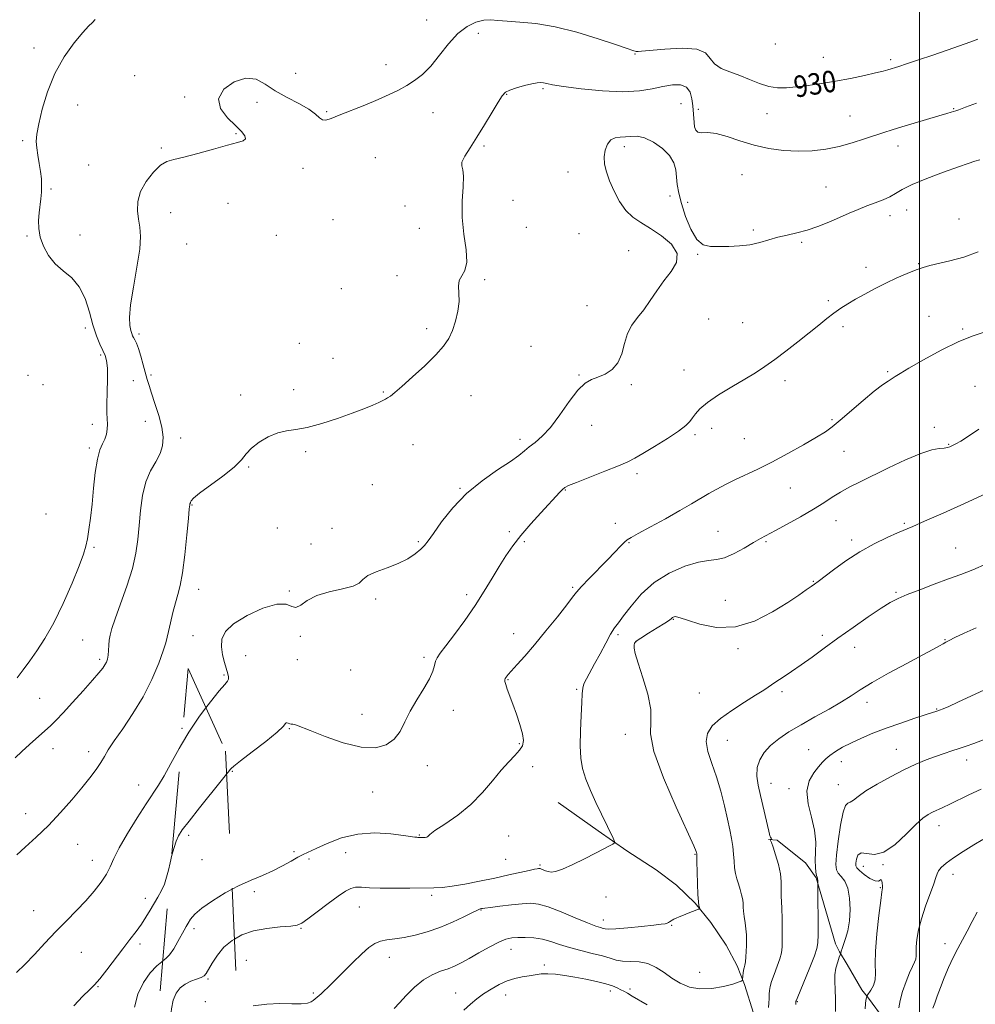
# Model space of a CAD drawing. Extents: x 2132300 to 2135200, y 342300 to 345200.
# Drawn here: x 2133665 to 2134021, y 344596 to 344962 of the extents above; entities that cross this region are included whole.
import ezdxf
from ezdxf.enums import TextEntityAlignment as Align

# ---------------------------------------------------------------- set-up
doc = ezdxf.new("R2010")
doc.units = 0
doc.header["$MEASUREMENT"] = 0
doc.linetypes.add('DGN Style 2', pattern=[51.195507, 30.717304, -20.478203])
doc.linetypes.add('DGN Style 3', pattern=[71.67371, 51.195507, -20.478203])
for name, color, linetype, lineweight in [('32000', 7, 'Continuous', 0), ('DTM HARD BREAKLINE', 7, 'Continuous', 0), ('DTM OBSCURED SPOT', 7, 'Continuous', 0), ('DTM SPOT ELEVATION', 2, 'Continuous', 13), ('INDEX CONTOUR', 41, 'Continuous', 13), ('INDEX CONTOUR DASHED', 41, 'DGN Style 3', 13), ('INDEX CONTOUR LABEL', 244, 'Continuous', 0), ('INTERMEDIATE CONTOUR', 44, 'Continuous', 0), ('INTERMEDIATE CONTOUR DASHED', 44, 'DGN Style 3', 0), ('OBSCURED GROUND BOUNDARY', 84, 'DGN Style 2', 0)]:
    doc.layers.add(name, color=color, linetype=linetype, lineweight=lineweight)
doc.styles.add('Style-ITALICS', font='ITALICS.shx')

msp = doc.modelspace()

# ---------------------------------------------------------------- linework, layer by layer
at = {"layer": '32000', "flags": 128}
msp.add_lwpolyline([(2134000, 342500), (2134000, 345000)], dxfattribs=at)
at = {"layer": 'DTM HARD BREAKLINE'}
for points in [[(2133865.338, 344670.773, 939.163), (2133880.183, 344660.246, 939.741), (2133890.861, 344652.788, 940.175), (2133901.769, 344645.728, 940.717), (2133909.333, 344640.02, 941.367), (2133916.365, 344633.275, 941.873), (2133922.221, 344626.113, 942.307), (2133927.866, 344617.606, 942.849), (2133931.995, 344609.936, 943.536), (2133934.688, 344603.024, 944.15), (2133938.141, 344592.291, 944.837)], [(2133986.736, 344589.948, 953.113), (2133980.945, 344597.821, 952.281), (2133978.46, 344600.978, 951.197), (2133972.954, 344610.433, 950.763), (2133970.122, 344615.159, 949.86), (2133968.587, 344618.178, 948.957), (2133961.437, 344642.66, 947.908), (2133957.513, 344648.342, 947.186), (2133947.079, 344656.648, 946.716), (2133946.855, 344656.801, 946.174), (2133943.615, 344657.05, 945.885)]]:
    msp.add_polyline3d(points, dxfattribs=at)
at = {"layer": 'DTM OBSCURED SPOT'}
for p in [(2133727.58, 344658.54, 936.4), (2133732.56, 344649.48, 936.9), (2133729.52, 344623.8, 938.4), (2133734.74, 344604.98, 940.2), (2133733.78, 344596.55, 941.8)]:
    msp.add_point(p, dxfattribs=at)
at = {"layer": 'DTM SPOT ELEVATION'}
for p in [(2133816.27, 344962.31, 929.4), (2133835.56, 344957.39, 930.4), (2133946.16, 344953.37, 928.7), (2133669.88, 344951.88, 927.6), (2133893.95, 344949.68, 930.1), (2133801.14, 344945.72, 929.6), (2133964.13, 344948.39, 929.2), (2133989.2, 344947.57, 929.7), (2133767.44, 344942.47, 929.2), (2133707.38, 344941.62, 928.6), (2133846.13, 344934.71, 932.1), (2133859.59, 344936.83, 932.2), (2133726.13, 344933.65, 929.8), (2133752.97, 344931.64, 930.5), (2133911.09, 344931.19, 933.1), (2133686.15, 344930.64, 928.6), (2133779.01, 344928.17, 929.9), (2133818.63, 344927.82, 930.5), (2133917.56, 344929.05, 931.5), (2133943.13, 344927.45, 930.7), (2134012.66, 344929.31, 931.9), (2133974.11, 344926.62, 931.1), (2133745.25, 344919.98, 929.9), (2133665.63, 344917.38, 927.8), (2133717.35, 344914.68, 929.8), (2133837.59, 344915.43, 932.3), (2133889.95, 344915.16, 934.4), (2133991.95, 344915.38, 932.6), (2133797.1, 344911.11, 930.7), (2133690.27, 344908.33, 928.8), (2133770.19, 344907.15, 930.4), (2133869, 344905.74, 933.4), (2133933.76, 344904.68, 933.1), (2133676.23, 344899.39, 928.1), (2133965.05, 344900.18, 933.1), (2133848.41, 344895.2, 933.1), (2133907.02, 344896.79, 934.7), (2133913.5, 344894.42, 933.3), (2133742.18, 344894.02, 930.7), (2133808.19, 344893.1, 931.4), (2133995.21, 344891.56, 934.8), (2133720.91, 344890.54, 930.9), (2133781.31, 344887.99, 930.5), (2133988.92, 344889.5, 934.5), (2134014.67, 344888.21, 935.1), (2133813.53, 344884.68, 931.2), (2133853.46, 344885.1, 932.7), (2133938.07, 344884.17, 933.8), (2133667.28, 344881.87, 927.9), (2133687.09, 344882.28, 928.4), (2133760.26, 344882.14, 930.9), (2133873.05, 344882.78, 933.3), (2133726.78, 344878.92, 931.1), (2133891.55, 344876.43, 933.4), (2133955.98, 344879.53, 934.2), (2133917.31, 344875.08, 934.1), (2133980.04, 344870.23, 935.5), (2133999.67, 344871.62, 935.9), (2133805.16, 344867.15, 931.6), (2133837.93, 344865.56, 932.2), (2133784.45, 344862.24, 930.9), (2133965.95, 344857.8, 935.7), (2133876.06, 344855.89, 933.3), (2133921.33, 344850.95, 934.8), (2134003.45, 344851.99, 937.1), (2133688.99, 344847.65, 927.6), (2133816.29, 344847.39, 931.7), (2133934, 344849.56, 934.9), (2133971.48, 344848.07, 936.4), (2134016, 344847.23, 937.8), (2133709.03, 344845.41, 930.4), (2133768.76, 344841.9, 931.5), (2133855.13, 344840.75, 932.9), (2133694.77, 344837.54, 927.8), (2133781.38, 344836.32, 931.6), (2133912.19, 344831.97, 935.1), (2133667.7, 344829.94, 926.9), (2133713.58, 344830.12, 930.5), (2133873, 344830.08, 933.9), (2133988.04, 344831.37, 937.8), (2133673.27, 344826.54, 927.1), (2133706.9, 344828.02, 928.6), (2133766.71, 344824.66, 931.6), (2133892.6, 344826.48, 934.2), (2133949.86, 344827.96, 936.5), (2134020.61, 344825.91, 939.3), (2133746.93, 344822.59, 931.7), (2133800.08, 344823.81, 931.9), (2133832.82, 344822.36, 932.6), (2133691.63, 344811.64, 927.7), (2133711.44, 344812.79, 928.7), (2133877.75, 344811.35, 934.6), (2133922.55, 344810.21, 936.6), (2133967.4, 344813.42, 937.8), (2134005.5, 344810.56, 939.5), (2133724.53, 344806.55, 931.1), (2133916.26, 344807.8, 936.3), (2133934.71, 344806.35, 937.1), (2133690.58, 344802.94, 927.7), (2133811.23, 344804.11, 932.7), (2133851.08, 344806.16, 933.6), (2134010.86, 344804.27, 939.9), (2133771.17, 344801.46, 932.2), (2133971.87, 344801.58, 938.9), (2133749.96, 344795.82, 932.1), (2133894.72, 344793.29, 936.4), (2133796.05, 344789.26, 932.9), (2133828.75, 344787.91, 933.9), (2133951.87, 344788.01, 938.8), (2133867.94, 344787.18, 936.1), (2133728.84, 344781.65, 932.1), (2133674.39, 344778.25, 926.8), (2133886.58, 344774.85, 937.5), (2133968.82, 344775.8, 940.8), (2133994.25, 344774.83, 941.8), (2133760.58, 344773.02, 933.1), (2133780.93, 344772.94, 933.4), (2133847.07, 344771.7, 935.6), (2133924.89, 344771.83, 939.1), (2133692.26, 344765.9, 928.2), (2133773.19, 344767.17, 932.9), (2133813.16, 344767.99, 933.8), (2133852.69, 344768.01, 936.3), (2133891.69, 344767.66, 938.1), (2133942.75, 344767.94, 940.2), (2133974.69, 344768.61, 941.6), (2134013.49, 344765.67, 943.1), (2133960.33, 344753.17, 941.9), (2133731.25, 344750.23, 932.7), (2133765.1, 344749.55, 933.9), (2133831.21, 344748.22, 935.6), (2133870.71, 344751.02, 937.8), (2133991.2, 344749.15, 943.8), (2133797.22, 344746.6, 934.3), (2133927.59, 344746.16, 941.1), (2133908.25, 344739.1, 942.1), (2133729.18, 344732.94, 932.9), (2133848.64, 344733.71, 937.3), (2133887.64, 344733.36, 940.3), (2133963.75, 344733.13, 943.5), (2133688.06, 344731.37, 929.1), (2133769.12, 344732.73, 934.1), (2133894.35, 344730.76, 942.1), (2134009.46, 344731.47, 945.9), (2133932.28, 344728.16, 942.3), (2133975.82, 344728.55, 944.8), (2133694.43, 344724.14, 929.7), (2133748.86, 344725.52, 935.1), (2133768.09, 344724.03, 934.5), (2133815.31, 344724.92, 935.7), (2133740.73, 344718.25, 933.8), (2133787.99, 344720.17, 934.9), (2133846.61, 344716.52, 938.1), (2133872.2, 344712.98, 939.8), (2133917.84, 344711.58, 942.8), (2133948.67, 344712.12, 944.4), (2133672.06, 344709.61, 929.1), (2133980.43, 344708.12, 946.5), (2133792.14, 344703.59, 935.4), (2133826.17, 344705.09, 936.6), (2134006.41, 344705.64, 947.9), (2133725.06, 344698.47, 933.8), (2133765.06, 344698.3, 936.1), (2133850.79, 344692.74, 937.8), (2133890.26, 344696.13, 941.4), (2133928.28, 344693.96, 944.9), (2133677.05, 344690.79, 930.6), (2133690.32, 344689.69, 931.5), (2133958.7, 344690.48, 947.1), (2133991.38, 344690.56, 949.2), (2133970.78, 344685.96, 948.7), (2134017.53, 344686.61, 950.6), (2133743.8, 344682.4, 936.1), (2133816.53, 344684.46, 936.5), (2133855.73, 344684.16, 938.6), (2133944.61, 344677.9, 946.7), (2133708.97, 344677.26, 933.3), (2133796.12, 344674.66, 936.6), (2133951.28, 344675.97, 947.6), (2133969.76, 344677.4, 949.3), (2133666.83, 344666.65, 931.3), (2134007.24, 344662.17, 952.6), (2133813.5, 344658.74, 937.9), (2133846.77, 344658.36, 939.1), (2133686.2, 344655.24, 932.9), (2133766.87, 344652.52, 937.6), (2133691.67, 344649.24, 933.3), (2133772.43, 344649.79, 938.5), (2133786.09, 344652.1, 938.9), (2133845.74, 344649.62, 938.8), (2133916.3, 344651.44, 941.9), (2133858.56, 344647.49, 939.8), (2133979.07, 344647.05, 952.8), (2133986.32, 344647.67, 952.1), (2134012.5, 344644, 954.6), (2133752.01, 344637.53, 938.4), (2133985.3, 344639.03, 951.9), (2133711.47, 344635.14, 935.5), (2133818.16, 344636.25, 940.3), (2133883.12, 344635.6, 940.6), (2133669.8, 344630.54, 933.2), (2133791.18, 344631.87, 940.7), (2133836.48, 344630.68, 942.1), (2133882.11, 344626.97, 941.4), (2133769.39, 344623.92, 940.1), (2133907.62, 344625.06, 942.1), (2133709.45, 344618.01, 936.4), (2133847.74, 344616.08, 944.7), (2134009.44, 344618.18, 955.4), (2133687.54, 344614.99, 934.9), (2133749.06, 344611.99, 941.4), (2133802.32, 344613.13, 942.7), (2133860.07, 344610.24, 945.6), (2133918.04, 344607.49, 942.9), (2133693.76, 344602.14, 936.1), (2133892.05, 344601.3, 945.6), (2133774, 344599.81, 941.8), (2133827.04, 344599.86, 945.2), (2133845.75, 344599.09, 946.7), (2133884.78, 344600.51, 946.5), (2133954.4, 344596.57, 948.1)]:
    msp.add_point(p, dxfattribs=at)
at = {"layer": 'INDEX CONTOUR'}
for points in [[(2134021.755, 344955.259, 930), (2134018.698, 344954.1, 930), (2134014.883, 344952.713, 930), (2134010.248, 344951.086, 930), (2134004.89, 344949.258, 930), (2133999.544, 344947.467, 930), (2133995.109, 344946.004, 930), (2133992.227, 344945.072, 930), (2133988.195, 344943.821, 930), (2133986.438, 344943.332, 930), (2133983.614, 344942.631, 930), (2133979.405, 344941.673, 930), (2133974.233, 344940.584, 930), (2133968.704, 344939.533, 930), (2133963.349, 344938.656, 930), (2133958.407, 344937.965, 930), (2133954.04, 344937.439, 930), (2133950.33, 344937.092, 930), (2133947.018, 344937.072, 930), (2133943.762, 344937.565, 930), (2133940.296, 344938.668, 930), (2133936.65, 344940.14, 930), (2133932.932, 344941.658, 930), (2133929.292, 344942.997, 930), (2133926.052, 344944.341, 930), (2133923.58, 344945.974, 930), (2133921.964, 344948.036, 930), (2133920.183, 344950.072, 930), (2133916.934, 344951.485, 930), (2133911.444, 344951.86, 930), (2133905.032, 344951.528, 930), (2133896.369, 344950.707, 930), (2133895.04, 344950.621, 930), (2133894.639, 344950.636, 930), (2133894.38, 344950.665, 930), (2133894.041, 344950.728, 930), (2133893.534, 344950.872, 930), (2133890.646, 344951.881, 930), (2133886.676, 344953.242, 930), (2133880.24, 344955.378, 930), (2133872.295, 344957.791, 930), (2133864.163, 344959.834, 930), (2133856.956, 344961.03, 930), (2133850.964, 344961.585, 930), (2133846.269, 344961.882, 930), (2133842.835, 344962.197, 930), (2133840.147, 344962.401, 930), (2133837.575, 344962.26, 930), (2133834.62, 344961.539, 930), (2133831.328, 344959.985, 930), (2133827.881, 344957.342, 930), (2133824.436, 344953.536, 930), (2133821.069, 344949.21, 930), (2133817.831, 344945.185, 930), (2133814.753, 344942.093, 930), (2133811.775, 344939.792, 930), (2133808.814, 344937.948, 930), (2133805.746, 344936.26, 930), (2133802.296, 344934.563, 930), (2133798.145, 344932.723, 930), (2133793.174, 344930.678, 930), (2133783.667, 344926.875, 930), (2133780.648, 344925.637, 930), (2133778.748, 344925.026, 930), (2133777.488, 344925.108, 930), (2133776.375, 344925.913, 930), (2133774.868, 344927.309, 930), (2133772.41, 344929.127, 930), (2133768.671, 344931.219, 930), (2133764.218, 344933.517, 930), (2133759.845, 344935.972, 930), (2133756.115, 344938.425, 930), (2133752.663, 344940.254, 930), (2133748.896, 344940.724, 930), (2133744.549, 344939.336, 930), (2133740.677, 344936.538, 930), (2133738.665, 344933.015, 930), (2133739.431, 344929.381, 930), (2133742.025, 344925.967, 930), (2133745.031, 344923.031, 930), (2133747.268, 344920.772, 930), (2133748.5, 344919.147, 930), (2133748.726, 344918.052, 930), (2133747.897, 344917.34, 930), (2133745.78, 344916.69, 930), (2133742.095, 344915.74, 930), (2133736.818, 344914.267, 930), (2133730.944, 344912.606, 930), (2133725.722, 344911.23, 930), (2133722.057, 344910.418, 930), (2133719.462, 344909.657, 930), (2133717.106, 344908.236, 930), (2133714.396, 344905.649, 930), (2133711.704, 344902.206, 930), (2133709.641, 344898.419, 930), (2133708.655, 344894.728, 930), (2133708.53, 344891.272, 930), (2133708.888, 344888.12, 930), (2133709.357, 344885.18, 930), (2133709.603, 344881.736, 930), (2133709.303, 344876.918, 930), (2133708.28, 344870.248, 930), (2133706.953, 344862.837, 930), (2133705.891, 344856.192, 930), (2133705.515, 344851.477, 930), (2133705.663, 344848.48, 930), (2133706.024, 344846.651, 930), (2133706.354, 344845.486, 930), (2133706.66, 344844.688, 930), (2133707.011, 344844.012, 930), (2133707.471, 344843.202, 930), (2133708.066, 344841.963, 930), (2133708.814, 344839.991, 930), (2133709.708, 344837.14, 930), (2133710.639, 344833.884, 930), (2133712.133, 344828.456, 930), (2133712.801, 344826.2, 930), (2133713.716, 344823.367, 930), (2133715.013, 344819.478, 930), (2133716.414, 344815.001, 930), (2133717.533, 344810.638, 930), (2133718.045, 344806.928, 930), (2133717.852, 344803.744, 930), (2133716.914, 344800.793, 930), (2133715.277, 344797.773, 930), (2133713.34, 344794.359, 930), (2133711.592, 344790.216, 930), (2133710.402, 344785.156, 930), (2133709.667, 344779.576, 930), (2133709.168, 344774.02, 930), (2133708.674, 344768.847, 930), (2133707.905, 344763.682, 930), (2133706.571, 344757.964, 930), (2133704.525, 344751.407, 930), (2133702.201, 344744.821, 930), (2133700.181, 344739.286, 930), (2133698.903, 344735.571, 930), (2133698.248, 344733.188, 930), (2133697.957, 344731.336, 930), (2133697.803, 344729.388, 930), (2133697.686, 344727.41, 930), (2133697.537, 344725.644, 930), (2133697.292, 344724.258, 930), (2133696.91, 344723.131, 930), (2133696.353, 344722.068, 930), (2133695.528, 344720.84, 930), (2133694.12, 344719.067, 930), (2133691.76, 344716.333, 930), (2133688.279, 344712.444, 930), (2133684.322, 344708.097, 930), (2133680.738, 344704.213, 930), (2133678.124, 344701.448, 930), (2133676.078, 344699.41, 930), (2133673.947, 344697.445, 930), (2133668.246, 344692.393, 930), (2133665.335, 344689.753, 930), (2133662.848, 344687.391, 930)], [(2134022.088, 344809.851, 940), (2134018.215, 344807.239, 940), (2134015.414, 344805.463, 940), (2134013.531, 344804.397, 940), (2134012.261, 344803.766, 940), (2134011.3, 344803.335, 940), (2134010.355, 344803.042, 940), (2134009.133, 344802.867, 940), (2134007.325, 344802.717, 940), (2134004.555, 344802.21, 940), (2134000.427, 344800.887, 940), (2133994.788, 344798.482, 940), (2133988.441, 344795.474, 940), (2133977.569, 344790.158, 940), (2133973.707, 344788.229, 940), (2133970.469, 344786.456, 940), (2133967.463, 344784.582, 940), (2133964.252, 344782.474, 940), (2133960.386, 344780.033, 940), (2133955.637, 344777.246, 940), (2133950.651, 344774.456, 940), (2133946.292, 344772.093, 940), (2133940.665, 344769.108, 940), (2133938.028, 344767.612, 940), (2133934.644, 344765.613, 940), (2133930.871, 344763.529, 940), (2133927.303, 344761.962, 940), (2133924.304, 344761.295, 940), (2133921.313, 344761.019, 940), (2133917.542, 344760.403, 940), (2133912.475, 344758.845, 940), (2133906.693, 344756.271, 940), (2133901.052, 344752.737, 940), (2133896.266, 344748.423, 940), (2133892.469, 344744.006, 940), (2133889.656, 344740.287, 940), (2133887.736, 344737.778, 940), (2133886.294, 344735.833, 940), (2133884.834, 344733.514, 940), (2133882.986, 344730.162, 940), (2133880.905, 344726.224, 940), (2133878.873, 344722.422, 940), (2133875.787, 344716.922, 940), (2133874.89, 344715.018, 940), (2133874.452, 344713.349, 940), (2133874.287, 344711.266, 940), (2133874.159, 344708.028, 940), (2133873.901, 344703.188, 940), (2133873.626, 344697.485, 940), (2133873.517, 344691.952, 940), (2133873.739, 344687.358, 940), (2133874.394, 344683.399, 940), (2133875.567, 344679.506, 940), (2133877.281, 344675.26, 940), (2133879.312, 344670.84, 940), (2133885.755, 344657.471, 940), (2133886.284, 344656.273, 940), (2133886.255, 344655.71, 940), (2133885.641, 344655.299, 940), (2133884.388, 344654.622, 940), (2133882.326, 344653.527, 940), (2133879.255, 344651.929, 940), (2133875.156, 344649.84, 940), (2133870.739, 344647.68, 940), (2133866.895, 344645.968, 940), (2133864.287, 344645.089, 940), (2133862.666, 344644.886, 940), (2133861.555, 344645.071, 940), (2133860.57, 344645.387, 940), (2133859.012, 344645.993, 940), (2133858.56, 344646.142, 940), (2133858.249, 344646.19, 940), (2133857.954, 344646.178, 940), (2133857.498, 344646.12, 940), (2133856.495, 344645.933, 940), (2133854.509, 344645.509, 940), (2133846.831, 344643.787, 940), (2133841.634, 344642.647, 940), (2133836, 344641.462, 940), (2133830.503, 344640.385, 940), (2133825.776, 344639.582, 940), (2133822.174, 344639.161, 940), (2133818.961, 344639.01, 940), (2133809.993, 344638.883, 940), (2133804.263, 344638.822, 940), (2133798.97, 344638.858, 940), (2133794.917, 344639.03, 940), (2133791.979, 344639.2, 940), (2133789.796, 344639.185, 940), (2133787.976, 344638.791, 940), (2133785.99, 344637.786, 940), (2133783.273, 344635.927, 940), (2133779.517, 344633.142, 940), (2133775.432, 344630.042, 940), (2133771.984, 344627.407, 940), (2133769.785, 344625.819, 940), (2133768.035, 344625.062, 940), (2133765.581, 344624.721, 940), (2133761.611, 344624.416, 940), (2133756.678, 344623.903, 940), (2133751.676, 344622.976, 940), (2133747.335, 344621.472, 940), (2133744.633, 344619.927, 940)], [(2134028.709, 344696.051, 950), (2134020.252, 344692.831, 950), (2134017.357, 344691.76, 950), (2134014.76, 344690.86, 950), (2134012.043, 344689.988, 950), (2134009.102, 344689.056, 950), (2134005.91, 344687.988, 950), (2134002.425, 344686.703, 950), (2133998.528, 344685.082, 950), (2133994.08, 344682.999, 950), (2133989.089, 344680.416, 950), (2133984.144, 344677.646, 950), (2133979.975, 344675.088, 950), (2133977.121, 344673.075, 950), (2133975.33, 344671.677, 950), (2133974.155, 344670.895, 950), (2133973.21, 344670.542, 950), (2133972.34, 344669.676, 950), (2133971.451, 344667.164, 950), (2133970.495, 344662.343, 950), (2133969.609, 344656.43, 950), (2133968.979, 344651.107, 950), (2133968.76, 344647.649, 950), (2133968.995, 344645.685, 950), (2133969.695, 344644.434, 950), (2133970.818, 344643.176, 950), (2133972.097, 344641.45, 950), (2133973.21, 344638.856, 950), (2133973.89, 344635.171, 950), (2133974.1, 344630.878, 950), (2133973.858, 344626.638, 950), (2133973.218, 344623.001, 950), (2133972.39, 344620.076, 950), (2133971.621, 344617.864, 950), (2133971.102, 344616.338, 950), (2133970.809, 344615.373, 950), (2133970.573, 344614.494, 950), (2133970.42, 344614.048, 950), (2133970.074, 344613.099, 950), (2133969.47, 344611.383, 950), (2133968.814, 344609.105, 950), (2133968.379, 344606.591, 950), (2133968.348, 344604.038, 950), (2133968.544, 344601.147, 950), (2133968.701, 344597.492, 950), (2133968.621, 344592.875, 950)]]:
    msp.add_polyline3d(points, dxfattribs=at)
at = {"layer": 'INDEX CONTOUR DASHED'}
msp.add_polyline3d([(2133744.633, 344619.927, 940), (2133743.718, 344619.404, 940), (2133740.727, 344616.831, 940), (2133738.278, 344613.882, 940), (2133736.365, 344610.969, 940), (2133734.115, 344607.045, 940), (2133733.345, 344606.162, 940), (2133732.244, 344605.573, 940), (2133730.504, 344604.963, 940), (2133728.365, 344604.185, 940), (2133726.205, 344603.132, 940), (2133724.345, 344601.696, 940), (2133722.877, 344599.753, 940), (2133721.837, 344597.179, 940), (2133721.217, 344593.914, 940), (2133720.832, 344590.17, 940), (2133720.454, 344586.223, 940), (2133719.866, 344582.358, 940), (2133718.907, 344578.888, 940), (2133717.425, 344576.132, 940), (2133717.261, 344575.987, 940)], dxfattribs=at)
at = {"layer": 'INTERMEDIATE CONTOUR'}
for points in [[(2133692.755, 344962.526, 928), (2133691.73, 344961.384, 928), (2133690.289, 344960.008, 928), (2133688.064, 344957.668, 928), (2133684.86, 344953.813, 928), (2133681.176, 344948.609, 928), (2133677.684, 344942.407, 928), (2133674.93, 344935.64, 928), (2133672.952, 344929.089, 928), (2133671.664, 344923.622, 928), (2133670.975, 344919.823, 928), (2133670.774, 344917.137, 928), (2133670.948, 344914.727, 928), (2133671.375, 344911.945, 928), (2133671.903, 344908.906, 928), (2133672.374, 344905.914, 928), (2133672.66, 344903.198, 928), (2133672.753, 344900.691, 928), (2133672.674, 344898.247, 928), (2133672.455, 344895.746, 928), (2133671.86, 344890.473, 928), (2133671.653, 344887.674, 928), (2133671.719, 344884.702, 928), (2133672.261, 344881.491, 928), (2133673.445, 344878.037, 928), (2133675.289, 344874.596, 928), (2133677.774, 344871.491, 928), (2133680.805, 344868.876, 928), (2133683.977, 344866.251, 928), (2133686.809, 344862.949, 928), (2133688.947, 344858.542, 928), (2133690.546, 344853.551, 928), (2133691.886, 344848.738, 928), (2133693.188, 344844.724, 928), (2133694.428, 344841.565, 928), (2133695.521, 344839.179, 928), (2133696.391, 344837.363, 928), (2133696.995, 344835.449, 928), (2133697.299, 344832.648, 928), (2133697.305, 344828.475, 928), (2133697.158, 344823.666, 928), (2133697.043, 344819.258, 928), (2133697.09, 344816.028, 928), (2133697.222, 344813.722, 928), (2133697.308, 344811.823, 928), (2133697.232, 344809.917, 928), (2133696.929, 344808.002, 928), (2133696.352, 344806.176, 928), (2133695.49, 344804.408, 928), (2133694.488, 344802.159, 928), (2133693.53, 344798.761, 928), (2133692.755, 344793.804, 928), (2133692.12, 344787.92, 928), (2133691.541, 344782.003, 928), (2133690.952, 344776.796, 928), (2133690.368, 344772.46, 928), (2133689.828, 344769.006, 928), (2133689.292, 344766.257, 928), (2133688.419, 344763.271, 928), (2133686.791, 344758.917, 928), (2133684.143, 344752.486, 928), (2133680.816, 344744.956, 928), (2133677.302, 344737.727, 928), (2133674.009, 344731.89, 928), (2133671.017, 344727.308, 928), (2133668.321, 344723.536, 928), (2133665.898, 344720.197, 928), (2133663.649, 344717.192, 928)], [(2134021.178, 344931.427, 932), (2134017.084, 344929.857, 932), (2134014.654, 344928.943, 932), (2134013.441, 344928.508, 932), (2134011.758, 344927.975, 932), (2134010.082, 344927.467, 932), (2134007.214, 344926.62, 932), (2133997.976, 344923.928, 932), (2133993.34, 344922.559, 932), (2133989.722, 344921.454, 932), (2133986.67, 344920.469, 932), (2133979.48, 344918.03, 932), (2133974.897, 344916.575, 932), (2133969.992, 344915.24, 932), (2133964.999, 344914.222, 932), (2133959.917, 344913.6, 932), (2133954.683, 344913.426, 932), (2133949.268, 344913.736, 932), (2133943.767, 344914.523, 932), (2133938.307, 344915.763, 932), (2133933.043, 344917.363, 932), (2133928.232, 344918.941, 932), (2133924.163, 344920.047, 932), (2133921.05, 344920.396, 932), (2133918.833, 344920.372, 932), (2133917.377, 344920.528, 932), (2133916.54, 344921.289, 932), (2133916.128, 344922.58, 932), (2133915.937, 344924.198, 932), (2133915.45, 344930.321, 932), (2133915.156, 344932.941, 932), (2133914.493, 344935.444, 932), (2133913.148, 344937.31, 932), (2133910.901, 344938.156, 932), (2133907.889, 344938.141, 932), (2133904.34, 344937.558, 932), (2133900.357, 344936.711, 932), (2133895.548, 344935.947, 932), (2133889.4, 344935.622, 932), (2133881.747, 344935.974, 932), (2133873.832, 344936.76, 932), (2133867.247, 344937.617, 932), (2133863.158, 344938.254, 932), (2133861.021, 344938.662, 932), (2133859.865, 344938.902, 932), (2133858.826, 344939.012, 932), (2133857.479, 344938.936, 932), (2133855.507, 344938.594, 932), (2133852.761, 344937.945, 932), (2133849.769, 344937.113, 932), (2133847.227, 344936.262, 932), (2133845.597, 344935.428, 932), (2133844.402, 344934.134, 932), (2133842.931, 344931.776, 932), (2133840.666, 344927.988, 932), (2133837.867, 344923.356, 932), (2133834.987, 344918.708, 932), (2133832.443, 344914.738, 932), (2133830.512, 344911.624, 932), (2133829.436, 344909.414, 932), (2133829.32, 344907.99, 932), (2133829.711, 344906.572, 932), (2133830.02, 344904.212, 932), (2133829.839, 344900.215, 932), (2133829.494, 344894.894, 932), (2133829.491, 344888.811, 932), (2133830.138, 344882.547, 932), (2133830.949, 344876.76, 932), (2133831.237, 344872.123, 932), (2133830.55, 344869.07, 932), (2133829.364, 344867.067, 932), (2133828.392, 344865.339, 932), (2133828.139, 344863.239, 932), (2133828.296, 344860.628, 932), (2133828.35, 344857.498, 932), (2133827.903, 344853.906, 932), (2133827.011, 344850.178, 932), (2133825.846, 344846.71, 932), (2133824.475, 344843.738, 932), (2133822.56, 344840.878, 932), (2133819.66, 344837.587, 932), (2133815.57, 344833.548, 932), (2133811.038, 344829.348, 932), (2133807.05, 344825.801, 932), (2133804.351, 344823.51, 932), (2133802.727, 344822.243, 932), (2133801.722, 344821.558, 932), (2133800.902, 344821.06, 932), (2133799.918, 344820.545, 932), (2133798.438, 344819.855, 932), (2133796.161, 344818.855, 932), (2133792.906, 344817.517, 932), (2133788.522, 344815.831, 932), (2133783.032, 344813.863, 932), (2133777.152, 344811.952, 932), (2133771.775, 344810.508, 932), (2133767.542, 344809.772, 932), (2133764.087, 344809.32, 932), (2133760.797, 344808.559, 932), (2133757.248, 344807.056, 932), (2133753.786, 344805.017, 932), (2133750.95, 344802.809, 932), (2133749.019, 344800.683, 932), (2133747.226, 344798.425, 932), (2133744.547, 344795.704, 932), (2133740.347, 344792.359, 932), (2133731.564, 344786.003, 932), (2133729.315, 344784.174, 932), (2133728.458, 344783.216, 932), (2133728.282, 344782.756, 932), (2133728.197, 344782.475, 932), (2133728.019, 344782.058, 932), (2133727.946, 344781.645, 932), (2133727.796, 344780.172, 932), (2133727.461, 344776.631, 932), (2133726.868, 344770.491, 932), (2133726.093, 344763.133, 932), (2133725.249, 344756.413, 932), (2133724.42, 344751.694, 932), (2133723.579, 344748.347, 932), (2133722.672, 344745.248, 932), (2133721.683, 344741.582, 932), (2133720.738, 344737.772, 932), (2133720.004, 344734.55, 932), (2133719.548, 344732.339, 932), (2133719.056, 344730.32, 932), (2133718.113, 344727.361, 932), (2133716.389, 344722.653, 932), (2133713.869, 344716.661, 932), (2133710.622, 344710.17, 932), (2133706.809, 344703.899, 932), (2133702.977, 344698.293, 932), (2133699.767, 344693.729, 932), (2133697.617, 344690.421, 932), (2133696.15, 344687.931, 932), (2133694.787, 344685.656, 932), (2133693.029, 344683.072, 932), (2133690.699, 344679.976, 932), (2133687.7, 344676.24, 932), (2133683.992, 344671.827, 932), (2133679.763, 344667.042, 932), (2133675.259, 344662.278, 932), (2133670.758, 344657.901, 932), (2133666.679, 344654.168, 932), (2133663.473, 344651.312, 932)], [(2134022.448, 344910.319, 934), (2134020.525, 344909.716, 934), (2134018.136, 344908.916, 934), (2134014.434, 344907.613, 934), (2134008.952, 344905.627, 934), (2134002.744, 344903.276, 934), (2133997.249, 344901.004, 934), (2133993.513, 344899.155, 934), (2133991.025, 344897.688, 934), (2133988.882, 344896.463, 934), (2133986.36, 344895.349, 934), (2133983.452, 344894.251, 934), (2133980.328, 344893.086, 934), (2133977.113, 344891.783, 934), (2133973.746, 344890.331, 934), (2133970.118, 344888.732, 934), (2133966.175, 344887.023, 934), (2133962.076, 344885.373, 934), (2133958.035, 344883.989, 934), (2133954.22, 344883, 934), (2133950.62, 344882.229, 934), (2133947.177, 344881.427, 934), (2133943.817, 344880.426, 934), (2133940.399, 344879.394, 934), (2133936.763, 344878.578, 934), (2133932.83, 344878.157, 934), (2133928.857, 344878.017, 934), (2133925.181, 344877.969, 934), (2133922.051, 344877.98, 934), (2133919.375, 344878.621, 934), (2133916.971, 344880.617, 934), (2133914.718, 344884.397, 934), (2133912.735, 344889.198, 934), (2133911.2, 344893.961, 934), (2133910.23, 344897.864, 934), (2133909.692, 344901.026, 934), (2133909.098, 344906.501, 934), (2133908.394, 344909.187, 934), (2133906.83, 344911.883, 934), (2133904.14, 344914.542, 934), (2133900.804, 344916.851, 934), (2133897.49, 344918.43, 934), (2133894.719, 344919.041, 934), (2133892.416, 344919.004, 934), (2133890.362, 344918.779, 934), (2133888.389, 344918.683, 934), (2133886.545, 344918.456, 934), (2133884.935, 344917.694, 934), (2133883.658, 344916.112, 934), (2133882.794, 344913.895, 934), (2133882.419, 344911.342, 934), (2133882.591, 344908.674, 934), (2133883.288, 344905.776, 934), (2133884.471, 344902.453, 934), (2133886.094, 344898.635, 934), (2133888.103, 344894.76, 934), (2133890.439, 344891.392, 934), (2133893.079, 344888.901, 934), (2133896.13, 344886.88, 934), (2133899.738, 344884.728, 934), (2133903.831, 344881.988, 934), (2133907.491, 344878.789, 934), (2133909.587, 344875.405, 934), (2133909.34, 344872.044, 934), (2133907.377, 344868.662, 934), (2133904.678, 344865.15, 934), (2133902.046, 344861.459, 934), (2133899.578, 344857.79, 934), (2133897.195, 344854.406, 934), (2133894.866, 344851.455, 934), (2133892.76, 344848.626, 934), (2133891.092, 344845.492, 934), (2133889.955, 344841.797, 934), (2133888.951, 344837.965, 934), (2133887.557, 344834.588, 934), (2133885.411, 344832.119, 934), (2133882.788, 344830.448, 934), (2133880.123, 344829.323, 934), (2133877.719, 344828.41, 934), (2133875.352, 344827.039, 934), (2133872.666, 344824.456, 934), (2133869.426, 344820.228, 934), (2133865.883, 344815.21, 934), (2133862.408, 344810.579, 934), (2133859.314, 344807.234, 934), (2133856.68, 344804.976, 934), (2133854.523, 344803.333, 934), (2133852.727, 344801.848, 934), (2133850.635, 344800.143, 934), (2133847.453, 344797.859, 934), (2133842.671, 344794.708, 934), (2133836.913, 344790.7, 934), (2133831.086, 344785.916, 934), (2133825.969, 344780.562, 934), (2133821.824, 344775.336, 934), (2133818.784, 344771.06, 934), (2133816.85, 344768.297, 934), (2133815.495, 344766.576, 934), (2133814.062, 344765.168, 934), (2133812.004, 344763.503, 934), (2133809.21, 344761.644, 934), (2133805.682, 344759.818, 934), (2133801.554, 344758.195, 934), (2133797.501, 344756.73, 934), (2133794.336, 344755.327, 934), (2133792.519, 344753.92, 934), (2133791.122, 344752.571, 934), (2133788.867, 344751.371, 934), (2133784.888, 344750.35, 934), (2133779.963, 344749.287, 934), (2133775.283, 344747.9, 934), (2133771.778, 344746.071, 934), (2133769.328, 344744.359, 934), (2133767.553, 344743.487, 934), (2133765.999, 344743.866, 934), (2133763.917, 344744.654, 934), (2133760.481, 344744.696, 934), (2133755.257, 344743.154, 934), (2133749.367, 344740.46, 934), (2133744.32, 344737.36, 934), (2133741.275, 344734.446, 934), (2133739.974, 344731.677, 934), (2133739.808, 344728.856, 934), (2133740.228, 344725.875, 934), (2133740.92, 344722.988, 934), (2133742.149, 344718.773, 934), (2133742.41, 344717.582, 934), (2133742.393, 344716.76, 934), (2133742.019, 344716.024, 934), (2133740.981, 344714.779, 934), (2133738.921, 344712.353, 934), (2133735.645, 344708.286, 934), (2133733.97, 344706.06, 934)], [(2134021.774, 344876.022, 936), (2134016.419, 344874.021, 936), (2134011.289, 344872.581, 936), (2134003.819, 344870.848, 936), (2134001.311, 344870.166, 936), (2133998.696, 344869.264, 936), (2133995.397, 344867.946, 936), (2133991.545, 344866.264, 936), (2133987.449, 344864.337, 936), (2133983.391, 344862.283, 936), (2133979.564, 344860.23, 936), (2133976.136, 344858.306, 936), (2133973.206, 344856.587, 936), (2133970.602, 344854.939, 936), (2133968.08, 344853.175, 936), (2133965.407, 344851.125, 936), (2133962.382, 344848.692, 936), (2133958.815, 344845.797, 936), (2133954.626, 344842.443, 936), (2133950.189, 344838.972, 936), (2133945.99, 344835.807, 936), (2133942.334, 344833.231, 936), (2133938.81, 344830.951, 936), (2133934.823, 344828.532, 936), (2133930.029, 344825.678, 936), (2133925.08, 344822.642, 936), (2133920.879, 344819.815, 936), (2133918.089, 344817.501, 936), (2133916.428, 344815.65, 936), (2133915.376, 344814.125, 936), (2133914.395, 344812.754, 936), (2133912.873, 344811.22, 936), (2133910.183, 344809.174, 936), (2133905.993, 344806.427, 936), (2133901.165, 344803.442, 936), (2133896.861, 344800.845, 936), (2133893.838, 344799.061, 936), (2133891.234, 344797.713, 936), (2133887.787, 344796.222, 936), (2133882.69, 344794.193, 936), (2133872.098, 344790.068, 936), (2133869.176, 344788.867, 936), (2133867.731, 344788.122, 936), (2133866.904, 344787.439, 936), (2133865.93, 344786.44, 936), (2133858.819, 344778.755, 936), (2133855.045, 344774.575, 936), (2133851.396, 344770.33, 936), (2133848.337, 344766.427, 936), (2133845.723, 344762.68, 936), (2133843.255, 344758.752, 936), (2133840.658, 344754.369, 936), (2133837.752, 344749.511, 936), (2133834.381, 344744.22, 936), (2133830.522, 344738.649, 936), (2133826.673, 344733.393, 936), (2133823.462, 344729.158, 936), (2133821.357, 344726.418, 936), (2133820.173, 344724.724, 936), (2133819.563, 344723.393, 936), (2133819.167, 344721.823, 936), (2133818.572, 344719.73, 936), (2133817.35, 344716.908, 936), (2133815.241, 344713.255, 936), (2133812.654, 344709.082, 936), (2133810.166, 344704.804, 936), (2133808.17, 344700.794, 936), (2133806.343, 344697.254, 936), (2133804.177, 344694.348, 936), (2133801.211, 344692.251, 936), (2133797.168, 344691.202, 936), (2133791.815, 344691.452, 936), (2133785.187, 344693.07, 936), (2133778.391, 344695.394, 936), (2133772.803, 344697.578, 936), (2133767.779, 344699.649, 936), (2133767.01, 344699.909, 936), (2133766.408, 344699.996, 936), (2133765.82, 344700.037, 936), (2133765.235, 344700.13, 936), (2133764.657, 344700.327, 936), (2133764.16, 344700.512, 936), (2133763.835, 344700.527, 936), (2133763.616, 344700.175, 936), (2133762.797, 344699.108, 936), (2133760.519, 344696.942, 936), (2133756.313, 344693.527, 936), (2133751.287, 344689.654, 936), (2133746.942, 344686.35, 936), (2133744.412, 344684.38, 936), (2133743.346, 344683.473, 936), (2133743.027, 344683.095, 936), (2133742.75, 344682.678, 936), (2133741.704, 344681.303, 936)], [(2134024.041, 344845.992, 938), (2134019.911, 344844.706, 938), (2134014.555, 344842.536, 938), (2134008.062, 344839.331, 938), (2134001.467, 344835.749, 938), (2133996.04, 344832.646, 938), (2133992.687, 344830.655, 938), (2133990.859, 344829.508, 938), (2133988.222, 344827.798, 938), (2133986.161, 344826.357, 938), (2133983.118, 344824.001, 938), (2133978.964, 344820.552, 938), (2133970.374, 344813.227, 938), (2133967.445, 344810.817, 938), (2133964.862, 344808.954, 938), (2133961.531, 344806.877, 938), (2133956.685, 344804.042, 938), (2133950.871, 344800.776, 938), (2133944.961, 344797.619, 938), (2133939.668, 344794.995, 938), (2133931.076, 344790.978, 938), (2133927.593, 344789.242, 938), (2133924.454, 344787.559, 938), (2133921.481, 344785.872, 938), (2133914.981, 344782.069, 938), (2133910.627, 344779.57, 938), (2133905.226, 344776.543, 938), (2133899.678, 344773.48, 938), (2133895.152, 344771.017, 938), (2133892.466, 344769.573, 938), (2133891.051, 344768.712, 938), (2133889.986, 344767.786, 938), (2133888.499, 344766.257, 938), (2133886.392, 344764.037, 938), (2133883.615, 344761.153, 938), (2133876.799, 344754.24, 938), (2133873.969, 344751.293, 938), (2133872.138, 344749.205, 938), (2133870.619, 344747.24, 938), (2133868.456, 344744.396, 938), (2133864.984, 344740.006, 938), (2133860.713, 344734.735, 938), (2133856.445, 344729.585, 938), (2133852.846, 344725.37, 938), (2133850.036, 344722.177, 938), (2133846.69, 344718.441, 938), (2133845.941, 344717.549, 938), (2133845.556, 344716.984, 938), (2133845.378, 344716.496, 938), (2133845.415, 344715.834, 938), (2133845.716, 344714.749, 938), (2133846.318, 344713.03, 938), (2133848.365, 344707.483, 938), (2133849.717, 344703.714, 938), (2133851.014, 344699.81, 938), (2133851.959, 344696.374, 938), (2133852.3, 344693.838, 938), (2133851.966, 344691.937, 938), (2133850.927, 344690.232, 938), (2133849.182, 344688.318, 938), (2133846.837, 344685.929, 938), (2133844.02, 344682.83, 938), (2133840.817, 344678.904, 938), (2133837.122, 344674.503, 938), (2133832.785, 344670.094, 938), (2133827.836, 344666.103, 938), (2133823.044, 344662.778, 938), (2133819.358, 344660.327, 938), (2133817.431, 344658.867, 938), (2133816.719, 344658.166, 938), (2133816.383, 344657.903, 938), (2133815.76, 344657.804, 938), (2133814.916, 344657.779, 938), (2133813.001, 344657.803, 938), (2133812.544, 344657.833, 938), (2133811.892, 344657.91, 938), (2133807.626, 344658.502, 938), (2133802.938, 344659.083, 938), (2133796.987, 344659.431, 938), (2133790.6, 344659.03, 938), (2133784.53, 344657.566, 938), (2133779.23, 344655.534, 938), (2133775.082, 344653.633, 938), (2133770.255, 344651.457, 938), (2133768.265, 344650.44, 938), (2133765.705, 344648.968, 938), (2133762.566, 344647.184, 938), (2133758.987, 344645.354, 938), (2133755.076, 344643.651, 938), (2133750.821, 344641.88, 938), (2133746.177, 344639.757, 938), (2133743.748, 344638.459, 938)], [(2134027.737, 344787.247, 942), (2134016.691, 344782.229, 942), (2134008.774, 344778.66, 942), (2134001.85, 344775.569, 942), (2133997.416, 344773.634, 942), (2133991.78, 344771.257, 942), (2133987.889, 344769.537, 942), (2133983.055, 344767.188, 942), (2133977.778, 344764.251, 942), (2133972.56, 344760.859, 942), (2133967.911, 344757.513, 942), (2133962.156, 344753.134, 942), (2133960.815, 344752.137, 942), (2133959.575, 344751.258, 942), (2133957.755, 344749.998, 942), (2133954.95, 344748.103, 942), (2133950.82, 344745.375, 942), (2133945.182, 344741.84, 942), (2133938.482, 344738.412, 942), (2133931.322, 344736.227, 942), (2133924.317, 344736.057, 942), (2133918.132, 344737.222, 942), (2133913.441, 344738.679, 942), (2133910.692, 344739.596, 942), (2133909.405, 344739.983, 942), (2133908.873, 344740.064, 942), (2133908.504, 344740.024, 942), (2133908.173, 344739.903, 942), (2133907.876, 344739.705, 942), (2133907.528, 344739.395, 942), (2133906.738, 344738.783, 942), (2133905.039, 344737.64, 942), (2133902.194, 344735.861, 942), (2133898.896, 344733.831, 942), (2133896.067, 344732.064, 942), (2133894.406, 344730.922, 942), (2133893.709, 344730.175, 942), (2133893.548, 344729.444, 942), (2133893.61, 344728.318, 942), (2133894.037, 344726.251, 942), (2133895.088, 344722.665, 942), (2133896.845, 344717.292, 942), (2133898.685, 344711.115, 942), (2133899.811, 344705.429, 942), (2133899.796, 344700.992, 942), (2133899.707, 344696.415, 942), (2133900.982, 344689.773, 942), (2133904.542, 344679.944, 942), (2133909.24, 344669.012, 942), (2133915.788, 344654.647, 942), (2133916.7, 344652.562, 942), (2133916.874, 344652.067, 942), (2133916.918, 344651.771, 942), (2133916.96, 344650.874, 942), (2133917.01, 344648.724, 942), (2133917.077, 344644.974, 942), (2133917.178, 344640.499, 942), (2133917.329, 344636.478, 942), (2133917.536, 344633.822, 942), (2133917.757, 344632.36, 942), (2133917.937, 344631.654, 942), (2133917.996, 344631.304, 942), (2133917.747, 344631.073, 942), (2133916.978, 344630.762, 942), (2133913.781, 344629.542, 942), (2133911.97, 344628.833, 942), (2133910.432, 344628.205, 942), (2133909.225, 344627.684, 942), (2133908.347, 344627.273, 942), (2133907.778, 344626.968, 942), (2133907.407, 344626.731, 942), (2133906.761, 344626.281, 942), (2133906.347, 344626.043, 942), (2133905.853, 344625.823, 942), (2133905.163, 344625.627, 942), (2133903.731, 344625.399, 942), (2133900.903, 344625.066, 942), (2133896.369, 344624.593, 942), (2133891.186, 344624.097, 942), (2133886.753, 344623.734, 942), (2133884.102, 344623.616, 942), (2133882.796, 344623.697, 942), (2133882.031, 344623.885, 942), (2133881.052, 344624.156, 942), (2133879.293, 344624.738, 942), (2133876.234, 344625.923, 942), (2133871.633, 344627.851, 942), (2133866.352, 344630.051, 942), (2133861.532, 344631.902, 942), (2133857.967, 344632.925, 942), (2133855.066, 344633.226, 942), (2133851.897, 344633.054, 942), (2133847.843, 344632.641, 942), (2133843.563, 344632.147, 942), (2133840.037, 344631.714, 942), (2133837.979, 344631.448, 942), (2133837.053, 344631.312, 942), (2133836.657, 344631.236, 942), (2133836.217, 344631.117, 942), (2133835.253, 344630.726, 942), (2133833.308, 344629.806, 942), (2133830.083, 344628.206, 942), (2133825.898, 344626.214, 942), (2133821.228, 344624.227, 942), (2133816.506, 344622.575, 942), (2133811.992, 344621.322, 942), (2133807.904, 344620.468, 942), (2133804.408, 344619.967, 942), (2133801.472, 344619.601, 942), (2133799.013, 344619.111, 942), (2133796.89, 344618.24, 942), (2133794.727, 344616.757, 942), (2133792.089, 344614.433, 942), (2133788.721, 344611.198, 942), (2133785.093, 344607.604, 942), (2133779.515, 344602.023, 942), (2133777.962, 344600.496, 942), (2133776.945, 344599.53, 942), (2133776.239, 344598.9, 942), (2133773.924, 344596.992, 942), (2133773.159, 344596.459, 942), (2133771.832, 344595.979, 942), (2133769.539, 344595.716, 942), (2133766.02, 344595.754, 942), (2133761.574, 344595.851, 942), (2133756.642, 344595.683, 942), (2133751.644, 344595.036, 942)], [(2134024.899, 344759.726, 944), (2134019.872, 344757.481, 944), (2134015.416, 344755.75, 944), (2134010.77, 344754.074, 944), (2134005.443, 344752.124, 944), (2134000.018, 344750.083, 944), (2133995.346, 344748.262, 944), (2133991.955, 344746.821, 944), (2133989.082, 344745.317, 944), (2133985.638, 344743.159, 944), (2133980.852, 344739.945, 944), (2133975.209, 344736.038, 944), (2133969.511, 344731.994, 944), (2133964.403, 344728.273, 944), (2133959.912, 344724.964, 944), (2133955.905, 344722.062, 944), (2133952.288, 344719.562, 944), (2133949.101, 344717.445, 944), (2133946.421, 344715.691, 944), (2133941.903, 344712.708, 944), (2133938.867, 344710.771, 944), (2133934.696, 344708.156, 944), (2133930.032, 344705.13, 944), (2133925.781, 344702.091, 944), (2133922.695, 344699.313, 944), (2133920.911, 344696.558, 944), (2133920.418, 344693.465, 944), (2133921.118, 344689.738, 944), (2133922.588, 344685.362, 944), (2133924.322, 344680.392, 944), (2133925.899, 344674.96, 944), (2133927.241, 344669.521, 944), (2133928.354, 344664.611, 944), (2133929.245, 344660.616, 944), (2133929.919, 344657.334, 944), (2133930.379, 344654.414, 944), (2133930.649, 344651.583, 944), (2133930.831, 344648.886, 944), (2133931.048, 344646.444, 944), (2133931.396, 344644.326, 944), (2133931.871, 344642.393, 944), (2133932.443, 344640.452, 944), (2133933.065, 344638.38, 944), (2133933.639, 344636.332, 944), (2133934.048, 344634.529, 944), (2133934.223, 344633.099, 944), (2133934.28, 344631.793, 944), (2133934.378, 344630.265, 944), (2133934.632, 344628.274, 944), (2133934.97, 344625.987, 944), (2133935.272, 344623.676, 944), (2133935.444, 344621.542, 944), (2133935.497, 344619.519, 944), (2133935.465, 344617.467, 944), (2133935.377, 344615.314, 944), (2133935.24, 344613.237, 944), (2133935.053, 344611.476, 944), (2133934.824, 344610.19, 944), (2133934.585, 344609.207, 944), (2133934.375, 344608.277, 944), (2133934.224, 344607.224, 944), (2133934.127, 344606.181, 944), (2133934.034, 344604.896, 944), (2133933.965, 344604.68, 944), (2133933.807, 344604.52, 944), (2133933.43, 344604.256, 944), (2133932.428, 344603.814, 944), (2133930.326, 344603.145, 944), (2133926.85, 344602.276, 944), (2133922.538, 344601.544, 944), (2133918.132, 344601.365, 944), (2133914.222, 344602.042, 944), (2133910.795, 344603.443, 944), (2133907.689, 344605.325, 944), (2133904.745, 344607.421, 944), (2133901.808, 344609.368, 944), (2133898.731, 344610.782, 944), (2133895.441, 344611.414, 944), (2133892.184, 344611.561, 944), (2133889.282, 344611.66, 944), (2133886.905, 344612.056, 944), (2133884.602, 344612.738, 944), (2133881.769, 344613.602, 944), (2133878.003, 344614.566, 944), (2133873.711, 344615.612, 944), (2133869.498, 344616.742, 944), (2133865.825, 344617.928, 944), (2133862.552, 344619.03, 944), (2133859.394, 344619.874, 944), (2133856.156, 344620.339, 944), (2133853.018, 344620.496, 944), (2133850.251, 344620.466, 944), (2133847.988, 344620.304, 944), (2133845.804, 344619.814, 944), (2133843.136, 344618.733, 944), (2133839.622, 344616.924, 944), (2133835.712, 344614.74, 944), (2133832.058, 344612.657, 944), (2133829.132, 344611.044, 944), (2133826.668, 344609.834, 944), (2133824.222, 344608.851, 944), (2133821.441, 344607.893, 944), (2133818.353, 344606.637, 944), (2133815.079, 344604.733, 944), (2133811.769, 344601.998, 944), (2133808.679, 344598.909, 944), (2133806.092, 344596.109, 944), (2133804.137, 344594.04, 944)], [(2134021.134, 344735.826, 946), (2134016.635, 344733.86, 946), (2134013.171, 344732.232, 946), (2134011.029, 344731.168, 946), (2134009.775, 344730.491, 946), (2134008.795, 344729.921, 946), (2134007.465, 344729.168, 946), (2134005.134, 344727.9, 946), (2134001.145, 344725.77, 946), (2133995.195, 344722.611, 946), (2133988.416, 344718.959, 946), (2133982.298, 344715.528, 946), (2133977.886, 344712.829, 946), (2133974.461, 344710.577, 946), (2133970.86, 344708.286, 946), (2133966.232, 344705.597, 946), (2133960.976, 344702.659, 946), (2133955.802, 344699.746, 946), (2133951.294, 344697.065, 946), (2133947.533, 344694.546, 946), (2133944.472, 344692.054, 946), (2133942.084, 344689.467, 946), (2133940.407, 344686.731, 946), (2133939.502, 344683.807, 946), (2133939.375, 344680.653, 946), (2133939.839, 344677.202, 946), (2133940.657, 344673.384, 946), (2133943.739, 344660.047, 946), (2133944.006, 344658.968, 946), (2133944.196, 344658.37, 946), (2133944.402, 344657.886, 946), (2133944.61, 344657.476, 946), (2133944.861, 344657.019, 946), (2133944.859, 344656.962, 946), (2133944.769, 344656.958, 946), (2133944.604, 344656.963, 946), (2133944.436, 344656.943, 946), (2133944.354, 344656.868, 946), (2133944.442, 344656.641, 946), (2133944.768, 344655.89, 946), (2133945.4, 344654.176, 946), (2133946.342, 344651.255, 946), (2133947.347, 344647.675, 946), (2133948.11, 344644.176, 946), (2133948.414, 344641.346, 946), (2133948.41, 344639.145, 946), (2133948.337, 344637.374, 946), (2133948.384, 344635.785, 946), (2133948.523, 344633.927, 946), (2133948.676, 344631.295, 946), (2133948.776, 344627.608, 946), (2133948.82, 344623.481, 946), (2133948.816, 344619.75, 946), (2133948.748, 344617.001, 946), (2133948.495, 344614.824, 946), (2133947.912, 344612.558, 946), (2133946.93, 344609.746, 946), (2133945.792, 344606.74, 946), (2133944.819, 344604.094, 946), (2133944.251, 344602.199, 946), (2133944.013, 344600.787, 946), (2133943.951, 344599.424, 946), (2133943.925, 344597.789, 946), (2133943.857, 344596.019, 946), (2133943.682, 344594.365, 946)], [(2134024.193, 344712.805, 948), (2134014.261, 344708.122, 948), (2134010.934, 344706.612, 948), (2134008.78, 344705.706, 948), (2134007.409, 344705.185, 948), (2134006.367, 344704.822, 948), (2134002.392, 344703.537, 948), (2133998.196, 344702.167, 948), (2133992.954, 344700.406, 948), (2133987.526, 344698.491, 948), (2133982.619, 344696.619, 948), (2133978.322, 344694.814, 948), (2133974.568, 344693.058, 948), (2133971.316, 344691.348, 948), (2133968.607, 344689.742, 948), (2133966.509, 344688.315, 948), (2133965.006, 344687.076, 948), (2133963.756, 344685.782, 948), (2133962.337, 344684.127, 948), (2133960.517, 344681.842, 948), (2133958.829, 344678.817, 948), (2133957.994, 344674.981, 948), (2133958.479, 344670.355, 948), (2133959.712, 344665.34, 948), (2133960.864, 344660.431, 948), (2133961.311, 344656.042, 948), (2133961.252, 344652.275, 948), (2133961.092, 344649.149, 948), (2133961.144, 344646.678, 948), (2133961.364, 344644.842, 948), (2133961.617, 344643.617, 948), (2133961.795, 344642.934, 948), (2133961.902, 344642.57, 948), (2133961.963, 344642.26, 948), (2133962.005, 344641.808, 948), (2133962.061, 344640.476, 948), (2133962.17, 344621.598, 948), (2133962.119, 344618.559, 948), (2133961.75, 344616.395, 948), (2133960.771, 344613.641, 948), (2133959.037, 344609.311, 948), (2133954.312, 344597.793, 948), (2133953.955, 344596.89, 948), (2133953.902, 344596.706, 948), (2133953.89, 344596.465, 948), (2133953.843, 344596.248, 948), (2133953.826, 344595.528, 948)], [(2133724.868, 344692.454, 934), (2133723.975, 344690.954, 934), (2133720.937, 344685.361, 934), (2133718.429, 344680.714, 934), (2133716.343, 344677.25, 934), (2133711.691, 344670.336, 934), (2133708.34, 344665.096, 934), (2133704.76, 344659.217, 934), (2133701.71, 344653.858, 934), (2133699.709, 344649.866, 934), (2133698.333, 344646.849, 934), (2133696.92, 344644.102, 934), (2133694.934, 344641.058, 934), (2133692.348, 344637.704, 934), (2133689.262, 344634.166, 934), (2133685.775, 344630.533, 934), (2133681.993, 344626.746, 934), (2133678.02, 344622.712, 934), (2133673.978, 344618.421, 934), (2133670.057, 344614.193, 934), (2133666.463, 344610.431, 934), (2133663.35, 344607.414, 934)], [(2134022.943, 344675.737, 952), (2134018.397, 344673.638, 952), (2134011.28, 344670.134, 952), (2134008.659, 344668.916, 952), (2134004.753, 344667.194, 952), (2134003.129, 344666.351, 952), (2134001.248, 344664.997, 952), (2133998.645, 344662.611, 952), (2133995.036, 344658.979, 952), (2133990.853, 344655.108, 952), (2133986.714, 344652.309, 952), (2133983.14, 344651.469, 952), (2133978.249, 344651.986, 952), (2133977.022, 344651.179, 952), (2133976.417, 344649.7, 952), (2133976.187, 344648.209, 952), (2133976.168, 344647.188, 952), (2133976.537, 344646.397, 952), (2133977.559, 344645.414, 952), (2133979.356, 344643.984, 952), (2133981.495, 344642.51, 952), (2133983.405, 344641.561, 952), (2133984.648, 344641.503, 952), (2133985.693, 344642.089, 952), (2133985.936, 344641.619, 952), (2133986.097, 344640.712, 952), (2133986.172, 344639.773, 952), (2133986.143, 344638.965, 952), (2133985.943, 344637.473, 952), (2133985.492, 344634.242, 952), (2133984.772, 344628.656, 952), (2133984.016, 344621.863, 952), (2133983.52, 344615.45, 952), (2133983.462, 344610.645, 952), (2133983.561, 344607.248, 952), (2133983.417, 344604.7, 952), (2133982.76, 344602.553, 952), (2133981.826, 344600.808, 952), (2133980.497, 344598.894, 952), (2133980.283, 344598.489, 952), (2133980.155, 344598.014, 952), (2133979.976, 344597.167, 952), (2133979.792, 344595.82, 952), (2133979.698, 344593.888, 952)], [(2134023.616, 344657.055, 954), (2134020.219, 344655.013, 954), (2134016.268, 344652.571, 954), (2134012.601, 344650.167, 954), (2134009.882, 344648.156, 954), (2134008.092, 344646.558, 954), (2134007.041, 344645.312, 954), (2134006.498, 344644.258, 954), (2134006.065, 344642.863, 954), (2134005.304, 344640.497, 954), (2134002.228, 344632.171, 954), (2134000.669, 344627.469, 954), (2133999.606, 344623.287, 954), (2133999.012, 344619.796, 954), (2133998.767, 344617.056, 954), (2133998.738, 344615.071, 954), (2133998.745, 344613.625, 954), (2133998.593, 344612.447, 954), (2133998.126, 344611.251, 954), (2133997.338, 344609.678, 954), (2133996.257, 344607.357, 954), (2133994.957, 344604.09, 954), (2133993.675, 344600.394, 954), (2133992.692, 344596.963, 954), (2133992.195, 344594.322, 954)], [(2133721.29, 344651.134, 936), (2133720.605, 344648.36, 936), (2133719.984, 344645.584, 936), (2133719.333, 344642.935, 936), (2133718.502, 344640.395, 936), (2133717.382, 344637.939, 936), (2133716.046, 344635.525, 936), (2133713.164, 344630.635, 936), (2133711.637, 344628.099, 936), (2133709.93, 344625.48, 936), (2133707.955, 344622.74, 936), (2133705.66, 344619.73, 936), (2133703.003, 344616.275, 936), (2133697.028, 344608.411, 936), (2133694.434, 344605.133, 936), (2133692.455, 344602.881, 936), (2133690.591, 344601.007, 936), (2133688.161, 344598.605, 936), (2133684.702, 344595.013, 936)], [(2134021.398, 344629.969, 956), (2134019.543, 344626.435, 956), (2134017.735, 344622.863, 956), (2134015.958, 344619.587, 956), (2134014.207, 344616.431, 956), (2134012.48, 344613.09, 956), (2134010.788, 344609.369, 956), (2134009.189, 344605.493, 956), (2134007.755, 344601.797, 956), (2134006.551, 344598.576, 956), (2134005.614, 344595.977, 956), (2134004.976, 344594.107, 956)], [(2133717.879, 344611.76, 938), (2133717.515, 344611.481, 938), (2133715.639, 344609.901, 938), (2133713.226, 344607.31, 938), (2133710.697, 344603.751, 938), (2133708.613, 344599.424, 938), (2133707.358, 344594.581, 938)], [(2133898.401, 344595.412, 946), (2133892.902, 344598.682, 946), (2133891.136, 344599.703, 946), (2133889.799, 344600.432, 946), (2133888.604, 344601.048, 946), (2133887.265, 344601.701, 946), (2133885.491, 344602.422, 946), (2133882.991, 344603.213, 946), (2133879.595, 344604.066, 946), (2133875.632, 344604.921, 946), (2133871.551, 344605.708, 946), (2133867.739, 344606.358, 946), (2133864.325, 344606.81, 946), (2133861.373, 344607.004, 946), (2133858.893, 344606.909, 946), (2133856.665, 344606.607, 946), (2133854.413, 344606.21, 946), (2133851.918, 344605.782, 946), (2133849.185, 344605.201, 946), (2133846.278, 344604.297, 946), (2133843.272, 344602.956, 946), (2133840.3, 344601.293, 946), (2133837.509, 344599.477, 946), (2133834.989, 344597.627, 946), (2133832.604, 344595.641, 946), (2133830.166, 344593.365, 946)]]:
    msp.add_polyline3d(points, dxfattribs=at)
at = {"layer": 'INTERMEDIATE CONTOUR DASHED'}
for points in [[(2133733.97, 344706.06, 934), (2133731.643, 344702.967, 934), (2133727.572, 344696.995, 934), (2133724.868, 344692.454, 934)], [(2133741.704, 344681.303, 936), (2133739.731, 344678.82, 936), (2133731.614, 344668.788, 936), (2133727.703, 344663.896, 936), (2133725.181, 344660.587, 936), (2133723.769, 344658.378, 936), (2133722.897, 344656.409, 936), (2133722.097, 344654.006, 936), (2133721.29, 344651.134, 936)], [(2133743.748, 344638.459, 938), (2133741.216, 344637.106, 938), (2133736.456, 344634.205, 938), (2133732.529, 344631.445, 938), (2133729.893, 344629.139, 938), (2133728.3, 344627.281, 938), (2133727.326, 344625.791, 938), (2133726.586, 344624.538, 938), (2133725.833, 344623.2, 938), (2133723.524, 344618.961, 938), (2133721.974, 344616.307, 938), (2133720.426, 344614.065, 938), (2133719.011, 344612.625, 938), (2133717.879, 344611.76, 938)]]:
    msp.add_polyline3d(points, dxfattribs=at)
at = {"layer": 'OBSCURED GROUND BOUNDARY'}
msp.add_polyline3d([(2133741.291, 344689.965, 935.447), (2133751.324, 344479.673, 948.139), (2133753.36, 344394.869, 947.584), (2133749.342, 344205.867, 955.992), (2133743.743, 344015.13, 972.016), (2133742.561, 343966.632, 969.477), (2133740.229, 343954.224, 967.335), (2133685.098, 343941.824, 953.692), (2133683.512, 343960.677, 961.624), (2133717.96, 344011.417, 969.16), (2133721.224, 344293.536, 951.947), (2133716.915, 344600.626, 942.983), (2133727.314, 344720.692, 930.291), (2133741.291, 344689.965, 935.447)], dxfattribs=at)

# ---------------------------------------------------------------- texts
at = {"layer": 'INDEX CONTOUR LABEL', "style": 'Style-ITALICS', "width": 0.875}
msp.add_text('930', height=8, rotation=9, dxfattribs=at).set_placement((2133953.145, 344937.355, 930), align=Align.MIDDLE_LEFT)

doc.saveas('drawing.dxf')
